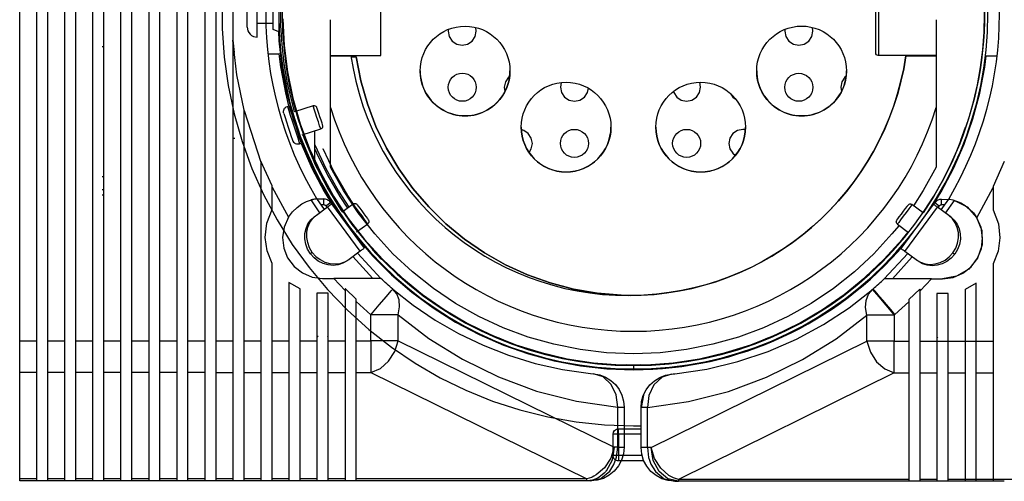
# Model space of a CAD drawing. Units: millimetres. Extents: x 0 to 875, y -252 to 192.
# Drawn here: x 35 to 44, y 110 to 115 of the extents above; entities that cross this region are included whole.
import ezdxf

# ---------------------------------------------------------------- set-up
doc = ezdxf.new("R2010")
doc.units = ezdxf.units.MM
doc.layers.add('PDF21_Geometry', color=7, linetype='Continuous')

msp = doc.modelspace()

# ---------------------------------------------------------------- linework, layer by layer
at = {"layer": 'PDF21_Geometry', "color": 7}
for points in [[(35.1116, 110.3971), (35.1116, 111.1255), (35.1116, 111.3467), (35.1116, 111.3482), (35.1116, 111.3819), (35.1116, 111.4296), (35.1116, 111.4879), (35.1116, 111.5554), (35.1116, 111.6293), (35.1116, 111.6928), (35.1116, 111.7014), (35.1116, 111.7357), (35.1116, 111.8043), (35.1116, 112.0789), (35.1116, 113.1771), (35.1116, 117.5696)], [(35.2641, 117.5696), (35.2641, 113.177), (35.2641, 111.6928), (35.2641, 111.6294), (35.2641, 111.5555), (35.2641, 111.488), (35.2641, 111.4295), (35.2641, 111.3819), (35.2641, 111.3483), (35.2641, 111.3467), (35.2641, 111.3438), (35.2641, 111.3324), (35.2641, 111.3094), (35.2641, 111.1255), (35.2641, 110.3971)], [(35.366, 110.3971), (35.366, 111.1255), (35.366, 111.3467), (35.366, 111.3482), (35.366, 111.3819), (35.366, 111.4296), (35.366, 111.4879), (35.366, 111.5554), (35.366, 111.6293), (35.366, 111.6928), (35.366, 111.7014), (35.366, 111.7357), (35.366, 111.8043), (35.366, 112.0789), (35.366, 113.1771), (35.366, 117.5696)], [(35.5185, 117.5696), (35.5185, 113.177), (35.5185, 111.6928), (35.5185, 111.6294), (35.5185, 111.5555), (35.5185, 111.488), (35.5185, 111.4295), (35.5185, 111.3819), (35.5185, 111.3483), (35.5185, 111.3467), (35.5185, 111.3438), (35.5185, 111.3324), (35.5185, 111.3094), (35.5185, 111.1255), (35.5185, 110.3971)], [(35.6203, 110.3971), (35.6203, 111.1255), (35.6203, 111.3467), (35.6203, 111.3482), (35.6203, 111.3819), (35.6203, 111.4296), (35.6203, 111.4879), (35.6203, 111.5554), (35.6203, 111.6293), (35.6203, 111.6928), (35.6203, 111.7014), (35.6203, 111.7357), (35.6203, 111.8043), (35.6203, 112.0789), (35.6203, 113.1771), (35.6203, 117.5696)], [(35.7728, 117.5696), (35.7728, 113.177), (35.7728, 111.6928), (35.7728, 111.6294), (35.7728, 111.5555), (35.7728, 111.488), (35.7728, 111.4295), (35.7728, 111.3819), (35.7728, 111.3483), (35.7728, 111.3467), (35.7728, 111.3438), (35.7728, 111.3324), (35.7728, 111.3094), (35.7728, 111.1255), (35.7728, 110.3971)], [(35.8747, 110.3971), (35.8747, 111.1255), (35.8747, 111.3467), (35.8747, 111.3482), (35.8747, 111.3819), (35.8747, 111.4296), (35.8747, 111.4879), (35.8747, 111.5554), (35.8747, 111.6293), (35.8747, 111.6928), (35.8747, 111.7014), (35.8747, 111.7357), (35.8747, 111.8043), (35.8747, 112.0789), (35.8747, 113.1771), (35.8747, 117.5696)], [(36.0272, 117.5696), (36.0272, 113.177), (36.0272, 111.6928), (36.0272, 111.6294), (36.0272, 111.5555), (36.0272, 111.488), (36.0272, 111.4295), (36.0272, 111.3819), (36.0272, 111.3483), (36.0272, 111.3467), (36.0272, 111.3438), (36.0272, 111.3324), (36.0272, 111.3094), (36.0272, 111.1255), (36.0272, 110.3971)], [(36.3833, 110.3971), (36.2817, 110.3971), (36.129, 110.3971), (36.129, 111.1255), (36.129, 111.3467), (36.129, 111.3482), (36.129, 111.3819), (36.129, 111.4296), (36.129, 111.4879), (36.129, 111.5554), (36.129, 111.6293), (36.129, 111.6928), (36.129, 111.7014), (36.129, 111.7357), (36.129, 111.8043), (36.129, 112.0789), (36.129, 113.1771), (36.129, 117.5696)], [(36.2817, 117.5696), (36.2817, 113.177), (36.2817, 111.6928), (36.2817, 111.6294), (36.2817, 111.5555), (36.2817, 111.488), (36.2817, 111.4295), (36.2817, 111.3819), (36.2817, 111.3483), (36.2817, 111.3467), (36.2817, 111.3438), (36.2817, 111.3324), (36.2817, 111.3094), (36.2817, 111.1255), (36.2817, 110.3971)], [(36.3833, 110.3971), (36.3833, 111.1255), (36.3833, 111.3467), (36.3833, 111.3482), (36.3833, 111.3819), (36.3833, 111.4296), (36.3833, 111.4879), (36.3833, 111.5554), (36.3833, 111.6293), (36.3833, 111.6928), (36.3833, 111.7014), (36.3833, 111.7357), (36.3833, 111.8043), (36.3833, 112.0789), (36.3833, 113.1771), (36.3833, 117.5696)], [(36.536, 117.5696), (36.536, 113.177), (36.536, 111.6928), (36.536, 111.6294), (36.536, 111.5555), (36.536, 111.488), (36.536, 111.4295), (36.536, 111.3819), (36.536, 111.3483), (36.536, 111.3467), (36.536, 111.3438), (36.536, 111.3324), (36.536, 111.3094), (36.536, 111.1255), (36.536, 110.3971)], [(36.8922, 110.3971), (36.7903, 110.3971), (36.6377, 110.3971), (36.6377, 111.1255), (36.6377, 111.3467), (36.6377, 111.3482), (36.6377, 111.3819), (36.6377, 111.4296), (36.6377, 111.4879), (36.6377, 111.5554), (36.6377, 111.6293), (36.6377, 111.6928), (36.6377, 111.7014), (36.6377, 111.7357), (36.6377, 111.8043), (36.6377, 112.0789), (36.6377, 113.1771), (36.6377, 117.5696)], [(36.7903, 117.5696), (36.7903, 113.177), (36.7903, 111.6928), (36.7903, 111.6294), (36.7903, 111.5555), (36.7903, 111.488), (36.7903, 111.4295), (36.7903, 111.3819), (36.7903, 111.3483), (36.7903, 111.3467), (36.7903, 111.3438), (36.7903, 111.3324), (36.7903, 111.3094), (36.7903, 111.1255), (36.7903, 110.3971)], [(36.8921, 110.3971), (36.8921, 111.1255), (36.8921, 111.3467), (36.8921, 111.3482), (36.8921, 111.3819), (36.8921, 111.4296), (36.8921, 111.4879), (36.8921, 111.5554), (36.8921, 111.6293), (36.8921, 111.6928), (36.8921, 111.7014), (36.8921, 111.7357), (36.8921, 111.8043), (36.8921, 112.0789), (36.8921, 113.1771), (36.8921, 117.5696)], [(37.9296, 114.2502), (38.3881, 114.2502), (38.3881, 114.2668), (38.3881, 114.3014), (38.3881, 114.3525), (38.3881, 114.4172), (38.3881, 114.4924), (38.3881, 114.5741), (38.3881, 114.6582), (38.3881, 114.7403), (38.3881, 114.8164), (38.3881, 114.8822), (38.3881, 114.9347), (38.3881, 114.971), (38.3881, 114.9893)], [(42.8749, 114.2757), (42.8749, 114.2936), (42.8749, 114.3311), (42.8749, 114.3858), (42.8749, 114.4543), (42.8749, 114.5327), (42.8749, 114.6165), (42.8749, 114.7002), (42.8749, 114.7794), (42.8749, 114.8491), (42.8749, 114.9051), (42.8749, 114.944), (42.8749, 114.9639)], [(42.9003, 114.9894), (42.9003, 114.9711), (42.9003, 114.9348), (42.9003, 114.8823), (42.9003, 114.8163), (42.9003, 114.7404), (42.9003, 114.6583), (42.9003, 114.5741), (42.9003, 114.4923), (42.9003, 114.4173), (42.9003, 114.3524), (42.9003, 114.3015), (42.9003, 114.2667), (42.9003, 114.2502)], [(37.0453, 114.871), (37.0453, 114.3899)], [(36.9475, 114.7572), (36.9475, 114.4966), (36.9655, 114.2369), (37.0018, 113.979), (37.0561, 113.7242), (37.1277, 113.4738), (37.2169, 113.2291), (37.3227, 112.991), (37.4451, 112.7612), (37.5832, 112.5403), (37.7361, 112.3297), (37.9036, 112.1301), (38.0844, 111.9427), (38.278, 111.7684), (38.4833, 111.6081), (38.6993, 111.4624), (38.9247, 111.3323), (39.1589, 111.2181), (39.4004, 111.1205), (39.648, 111.0399), (39.9007, 110.977), (40.1572, 110.9317), (40.4162, 110.9047), (40.6765, 110.8955)], [(37.1736, 114.5099), (37.1736, 114.5083), (37.1736, 114.5134), (37.1736, 114.5249), (37.1736, 114.5417), (37.1736, 114.5619), (37.1736, 114.5831), (37.1736, 114.6227), (37.1736, 114.654), (37.1817, 114.6653), (37.207, 114.6752), (37.2353, 114.6801), (37.2649, 114.6816)], [(37.2649, 114.4187), (37.2649, 114.4171), (37.2649, 114.4344), (37.2649, 114.4726), (37.2649, 114.5273), (37.2649, 114.5924), (37.2649, 114.6607), (37.2649, 114.6816)], [(37.4614, 114.4675), (37.4106, 114.4874), (37.4106, 114.4978), (37.4106, 114.5247), (37.4106, 114.5645), (37.4106, 114.6117), (37.4106, 114.6602)], [(37.4975, 114.5826), (37.5099, 114.3417), (37.5407, 114.1022), (37.5894, 113.8657), (37.6561, 113.6337), (37.7403, 113.4074), (37.8413, 113.1882), (37.9586, 112.9772), (38.0917, 112.7756), (38.2394, 112.5849), (38.4014, 112.4058), (38.5764, 112.2397), (38.7636, 112.0872), (38.9618, 111.9494), (39.1699, 111.8269), (39.3867, 111.7208), (39.611, 111.6312), (39.8414, 111.5592), (40.0765, 111.5044), (40.3151, 111.4679), (40.556, 111.4497), (40.7972, 111.4497), (41.0381, 111.4679), (41.2765, 111.5044), (41.5117, 111.5592), (41.7421, 111.6312), (41.9662, 111.7208), (42.1831, 111.8269), (42.3912, 111.9494), (42.5894, 112.0872), (42.7765, 112.2397), (42.9517, 112.4058), (43.1136, 112.5849), (43.1685, 112.6522)], [(37.9295, 113.239), (37.9295, 114.576)], [(43.4236, 114.576), (43.4236, 113.2391)], [(37.1736, 114.5099), (37.18, 114.4759), (37.1885, 114.4591), (37.2003, 114.4442), (37.2149, 114.432), (37.2313, 114.4232), (37.2649, 114.4164)], [(37.2649, 114.5438), (37.4106, 114.5438)], [(37.4615, 114.5184), (37.4633, 114.5184)], [(37.4939, 114.5184), (37.4989, 114.5184)], [(38.9988, 114.4888), (38.9977, 114.4727), (39.0076, 114.4241), (39.0349, 114.3828), (39.0763, 114.3553), (39.1249, 114.3456)], [(39.125, 114.3456), (39.1736, 114.3552), (39.2149, 114.3828), (39.2425, 114.4241), (39.2521, 114.4727), (39.2477, 114.5063)], [(42.0511, 114.4888), (42.05, 114.4727), (42.0598, 114.4241), (42.0872, 114.3828), (42.1286, 114.3553), (42.1772, 114.3456)], [(42.1772, 114.3456), (42.2259, 114.3552), (42.267, 114.3828), (42.2948, 114.4241), (42.3044, 114.4727), (42.2998, 114.5063)], [(37.1464, 113.757), (37.0804, 114.0756), (37.0447, 114.3899)], [(37.0447, 114.3898), (37.0447, 112.9884), (37.0447, 111.6922), (37.0447, 111.6907), (37.0447, 111.6904), (37.0447, 111.6421), (37.0447, 111.5478), (37.0447, 111.4644), (37.0447, 111.3966), (37.0447, 111.35), (37.0447, 111.3475), (37.0447, 111.3433), (37.0447, 111.3286), (37.0447, 110.3971)], [(37.0453, 114.3899), (37.0573, 114.2783)], [(35.8601, 114.3319), (35.8747, 114.3319)], [(37.3627, 114.2658), (37.4687, 114.2658)], [(37.4611, 114.2658), (37.4763, 114.1502), (37.5212, 113.9132), (37.5506, 113.7947)], [(37.4732, 114.2234), (37.4737, 114.2234)], [(37.4994, 114.2658), (37.5046, 114.2658)], [(38.1152, 114.2476), (38.1152, 114.2485)], [(38.1152, 114.2485), (38.1167, 114.2382)], [(38.1617, 114.2383), (38.1617, 114.2382), (38.2039, 114.0233), (38.2644, 113.8132), (38.3426, 113.6087), (38.4381, 113.4118), (38.5502, 113.2238), (38.6781, 113.0462), (38.8209, 112.8802), (38.9771, 112.7272), (39.1463, 112.5882), (39.3266, 112.4641), (39.5169, 112.3559), (39.7158, 112.2648), (39.9219, 112.1908), (40.1335, 112.1351), (40.3489, 112.0975), (40.5671, 112.0787), (40.6539, 112.0763)], [(43.4236, 114.2502), (42.9003, 114.2502), (42.8958, 114.2506), (42.8878, 114.2534), (42.8813, 114.2588), (42.8767, 114.266), (42.8749, 114.2745), (42.8749, 114.2757)], [(43.3958, 112.8974), (43.4675, 113.0155), (43.5801, 113.2286), (43.6764, 113.4494), (43.7561, 113.677), (43.8183, 113.9098), (43.8632, 114.1466), (43.8769, 114.2488)], [(43.8334, 114.2488), (43.8386, 114.2488)], [(43.8693, 114.2488), (43.9754, 114.2488)], [(39.5546, 114.0636), (39.5437, 114.054), (39.5161, 114.0128), (39.5065, 113.9642), (39.5123, 113.9258)], [(42.6068, 114.0636), (42.5959, 114.054), (42.5684, 114.0128), (42.5587, 113.9642), (42.5647, 113.9258)], [(40.0227, 114.0071), (40.0152, 113.9642), (40.0249, 113.9154), (40.0524, 113.8742), (40.0938, 113.8465), (40.1424, 113.8368)], [(40.1424, 113.8368), (40.191, 113.8465), (40.2322, 113.874), (40.26, 113.9153), (40.2692, 113.9552)], [(41.1598, 113.8368), (41.2084, 113.8465), (41.2497, 113.874), (41.2773, 113.9153), (41.2869, 113.964), (41.2786, 114.0093)], [(41.0388, 113.925), (41.0423, 113.9154), (41.0699, 113.8741), (41.1112, 113.8465), (41.1599, 113.8369)], [(41.5533, 113.9102), (41.5786, 113.8741), (41.6084, 113.852)], [(37.1464, 110.3971), (37.1464, 111.2226), (37.1464, 111.3282), (37.1464, 111.3307), (37.1464, 111.3397), (37.1464, 111.3462), (37.1464, 111.3798), (37.1464, 111.4339), (37.1464, 111.5015), (37.1464, 111.5804), (37.1464, 111.6932), (37.1464, 111.698), (37.1464, 111.7368), (37.1464, 111.8922), (37.1464, 112.5139), (37.1464, 113.7569)], [(37.5062, 113.7267), (37.504, 113.7364), (37.5037, 113.7464), (37.5056, 113.7561), (37.5091, 113.7654), (37.5144, 113.7739), (37.5213, 113.7811), (37.5294, 113.7868), (37.5387, 113.7908), (37.542, 113.7807), (37.5509, 113.7533), (37.5647, 113.7117), (37.5816, 113.6604), (37.5999, 113.6047), (37.6174, 113.5511), (37.6326, 113.5048), (37.6437, 113.4715), (37.6491, 113.4544), (37.6498, 113.4525)], [(37.5387, 113.7908), (37.5532, 113.7955), (37.5566, 113.7854), (37.5655, 113.758), (37.5791, 113.7164), (37.5961, 113.6651), (37.6144, 113.6094), (37.632, 113.5558), (37.6472, 113.5097), (37.6582, 113.4762), (37.6637, 113.4592), (37.6643, 113.4572)], [(37.8577, 113.6186), (37.8587, 113.6137), (37.8588, 113.6087), (37.8581, 113.6038), (37.8563, 113.5991), (37.8535, 113.5949), (37.8502, 113.5913), (37.846, 113.5884), (37.8414, 113.5865), (37.8391, 113.5937), (37.8317, 113.6159), (37.8208, 113.6497), (37.8076, 113.6897), (37.7942, 113.7301), (37.783, 113.7645), (37.7752, 113.7879), (37.7723, 113.7968)], [(37.7724, 113.7967), (37.7772, 113.7978), (37.7822, 113.7978), (37.7871, 113.7971), (37.7917, 113.7952), (37.796, 113.7926), (37.7995, 113.7891), (37.8024, 113.7851), (37.8045, 113.7805), (37.8067, 113.7738), (37.8127, 113.7558), (37.8213, 113.7291), (37.8316, 113.6981), (37.8417, 113.6673), (37.8502, 113.6413), (37.8559, 113.6242), (37.8577, 113.6185)], [(37.1464, 113.7523), (37.299, 113.2861)], [(37.5062, 113.7267), (37.5095, 113.7167), (37.5184, 113.6897), (37.5315, 113.65), (37.5466, 113.6036), (37.5617, 113.5575), (37.5745, 113.5189), (37.5828, 113.4933), (37.5856, 113.485)], [(37.576, 113.7322), (37.5741, 113.7315)], [(37.711, 113.4805), (37.7108, 113.4808), (37.6679, 113.5989)], [(37.6742, 113.5314), (37.8414, 113.5864)], [(39.7304, 113.3728), (39.7511, 113.4067), (39.7609, 113.4553), (39.7511, 113.5041), (39.7236, 113.5453), (39.6824, 113.5728), (39.6599, 113.5798)], [(41.6933, 113.58), (41.6686, 113.5825), (41.6198, 113.5728), (41.5786, 113.5453), (41.5511, 113.504), (41.5414, 113.4553), (41.5511, 113.4066), (41.5786, 113.3654), (41.6029, 113.3464)], [(43.6853, 113.5988), (43.6423, 113.4808), (43.6422, 113.4805)], [(37.0621, 113.4986), (37.0447, 113.4986)], [(37.6433, 113.5214), (37.6451, 113.5221)], [(37.6786, 113.5329), (37.6973, 113.4843), (37.6974, 113.484)], [(37.6789, 113.5331), (37.694, 113.4931), (37.7889, 113.271)], [(37.7889, 113.2711), (37.7889, 113.5691)], [(37.5856, 113.485), (37.5896, 113.4757), (37.5953, 113.4676), (37.6027, 113.4608), (37.611, 113.4554), (37.6204, 113.4519), (37.63, 113.4501), (37.6402, 113.4504), (37.6499, 113.4525)], [(37.6498, 113.4525), (37.6644, 113.4572)], [(37.6618, 113.4564), (37.6632, 113.453), (37.7596, 113.2321), (37.8721, 113.0191), (37.9438, 112.901)], [(37.7889, 113.4422), (37.8878, 113.2278), (38.0028, 113.0215), (38.0968, 112.876)], [(37.7892, 113.4026), (37.8038, 113.3683), (37.902, 113.1667), (38.0145, 112.9728), (38.0857, 112.8678)], [(37.8594, 113.4076), (37.8594, 113.408), (37.9632, 113.191), (38.0836, 112.9828), (38.1348, 112.9041)], [(37.299, 113.2954), (37.299, 112.1677), (37.299, 111.6919), (37.299, 111.6193), (37.299, 111.5438), (37.299, 111.4763), (37.299, 111.4182), (37.299, 111.3459), (37.299, 111.3343), (37.299, 111.1454), (37.299, 110.397)], [(37.4008, 113.0696), (37.299, 113.2954)], [(38.0397, 112.8339), (38.0252, 112.8554), (37.8992, 113.0589), (37.7889, 113.2711)], [(43.0866, 112.7126), (43.0221, 112.6344), (42.8581, 112.456), (42.6806, 112.2911), (42.4905, 112.1406), (42.2891, 112.0054), (42.0778, 111.8867), (41.8578, 111.7849), (41.6305, 111.7008), (41.3973, 111.6347), (41.1594, 111.5872), (40.9188, 111.5588), (40.6766, 111.549), (40.4342, 111.5588), (40.1937, 111.5872), (39.9557, 111.6347), (39.7227, 111.7008), (39.4953, 111.7849), (39.2752, 111.8867), (39.0639, 112.0054), (38.8627, 112.1406), (38.6726, 112.2911), (38.4949, 112.456), (38.3309, 112.6344), (38.1813, 112.8251), (38.0473, 113.0271), (37.9295, 113.239)], [(43.4236, 113.239), (43.3058, 113.0272), (43.2179, 112.8908)], [(44.0406, 113.2918), (43.9388, 113.0659)], [(35.8601, 113.1552), (35.8747, 113.1552)], [(37.4008, 112.8577), (37.4008, 113.0695)], [(37.4008, 113.0581), (37.549, 112.7854)], [(43.7906, 112.7819), (43.9388, 113.0545)], [(43.9388, 113.066), (43.9388, 112.8542)], [(35.8601, 113.0381), (35.8747, 113.0381)], [(35.8747, 112.9873), (35.8601, 112.9873)], [(37.549, 112.7854), (37.5856, 112.8351), (37.6266, 112.8751), (37.6705, 112.9063), (37.7127, 112.9283), (37.7784, 112.9499), (37.7972, 112.9537), (37.8034, 112.9547), (37.8718, 112.8565)], [(37.9286, 112.9581), (37.9286, 112.9581)], [(37.7647, 112.4678), (37.74, 112.5102), (37.7232, 112.5562), (37.7149, 112.6035), (37.7156, 112.6509), (37.7254, 112.6964), (37.7435, 112.7382), (37.7695, 112.775), (37.8024, 112.8052), (37.9043, 112.8803)], [(37.8054, 112.9517), (37.8678, 112.9517)], [(37.8409, 112.9009), (37.8679, 112.9009)], [(37.9292, 112.9207), (37.9236, 112.9275), (37.9171, 112.9337), (37.9098, 112.939), (37.9022, 112.9434), (37.894, 112.9471), (37.8854, 112.9496), (37.8767, 112.9512), (37.8678, 112.9518)], [(37.8678, 112.9517), (37.8678, 112.9009)], [(37.8678, 112.9009), (37.8709, 112.9007), (37.8737, 112.9), (37.8764, 112.8992), (37.8792, 112.8981), (37.8818, 112.8967), (37.8842, 112.8949), (37.8863, 112.8928), (37.8882, 112.8904), (37.8988, 112.8763)], [(37.8882, 112.8904), (37.9292, 112.9207), (37.9397, 112.9064)], [(38.2001, 112.479), (37.9043, 112.8803), (37.9119, 112.8858), (37.9187, 112.891), (37.9248, 112.8956), (37.93, 112.8993), (37.9343, 112.9024), (37.9372, 112.9046), (37.9391, 112.906), (37.9397, 112.9064)], [(37.9397, 112.9064), (38.2355, 112.5051)], [(38.1365, 112.9052), (38.0357, 112.8309)], [(38.1365, 112.9052), (38.1407, 112.9079), (38.1454, 112.9094), (38.1504, 112.9101), (38.1554, 112.9098), (38.1603, 112.9088), (38.1647, 112.9065), (38.1686, 112.9034), (38.1721, 112.8998), (38.1732, 112.8983), (38.1811, 112.8877), (38.1951, 112.8686), (38.2135, 112.8437), (38.2332, 112.8169), (38.2512, 112.7925), (38.265, 112.7737), (38.2723, 112.7638), (38.2732, 112.7627)], [(38.2733, 112.7627), (38.2758, 112.7585), (38.2773, 112.7536), (38.2781, 112.7488), (38.2778, 112.7439), (38.2766, 112.7389), (38.2745, 112.7345), (38.2715, 112.7304), (38.2678, 112.7271), (38.2667, 112.7286), (38.2573, 112.7414), (38.2394, 112.7656), (38.2159, 112.7975), (38.1903, 112.8322), (38.1666, 112.8646), (38.1481, 112.8896), (38.138, 112.9032), (38.1365, 112.9052)], [(43.0886, 112.7893), (43.1068, 112.8139), (43.1265, 112.8407), (43.1447, 112.8656), (43.1589, 112.8845), (43.1665, 112.8949), (43.1675, 112.8963)], [(43.1674, 112.8963), (43.1709, 112.8999), (43.1749, 112.903), (43.1792, 112.9052), (43.1842, 112.9065), (43.1892, 112.9067), (43.1941, 112.9059), (43.1988, 112.9042), (43.2031, 112.9017), (43.2017, 112.8998), (43.1919, 112.8865), (43.1735, 112.8617), (43.1499, 112.8295), (43.1242, 112.7948), (43.1006, 112.7627)], [(43.104, 112.5016), (43.3999, 112.9029)], [(43.1395, 112.4754), (43.4354, 112.8767)], [(43.4354, 112.8766), (43.4278, 112.8823), (43.4208, 112.8875), (43.4147, 112.8919), (43.4094, 112.8958), (43.4054, 112.8989), (43.4022, 112.9011), (43.4006, 112.9025), (43.3999, 112.9029), (43.4104, 112.9171)], [(43.4718, 112.8973), (43.4718, 112.9481), (43.4628, 112.9475), (43.4542, 112.9462), (43.4456, 112.9434), (43.4374, 112.9399), (43.4296, 112.9355), (43.4225, 112.9302), (43.4161, 112.9239), (43.4103, 112.917)], [(43.4513, 112.8869), (43.4103, 112.9171)], [(43.5545, 112.7889), (43.5372, 112.8017), (43.4354, 112.8767)], [(43.4408, 112.8727), (43.4513, 112.887)], [(43.4718, 112.8973), (43.4689, 112.8971), (43.466, 112.8966), (43.4631, 112.8956), (43.4603, 112.8946), (43.4578, 112.8931), (43.4553, 112.8913), (43.4532, 112.8892), (43.4513, 112.887)], [(43.4678, 112.8528), (43.5362, 112.9512)], [(43.4987, 112.8973), (43.4718, 112.8973)], [(43.5882, 112.9392), (43.7023, 112.88), (43.7887, 112.7848), (43.8366, 112.6657), (43.8401, 112.5372), (43.7988, 112.4155), (43.7176, 112.3158), (43.607, 112.2507), (43.4805, 112.2279)], [(43.5085, 112.8228), (43.5883, 112.9392)], [(43.5362, 112.9512), (43.5465, 112.9494), (43.5726, 112.9437), (43.6073, 112.9327), (43.6462, 112.9156), (43.6857, 112.892), (43.7253, 112.8606), (43.7597, 112.8248), (43.7907, 112.7819)], [(37.4008, 112.3664), (37.3548, 112.4827), (37.3383, 112.6024), (37.3522, 112.731), (37.4008, 112.8577)], [(37.5489, 112.7854), (37.5099, 112.6976), (37.4953, 112.6025), (37.5062, 112.5069), (37.5417, 112.4175), (37.5994, 112.3407), (37.6751, 112.2815), (37.7638, 112.2443), (37.8591, 112.2315)], [(37.7647, 112.4678), (37.7475, 112.455), (37.7226, 112.4975), (37.7058, 112.5433), (37.6975, 112.5908), (37.6982, 112.6382), (37.7081, 112.6838), (37.7261, 112.7256), (37.7522, 112.7624), (37.7851, 112.7925)], [(37.7851, 112.7925), (37.8023, 112.8053)], [(38.0111, 112.8128), (38.0096, 112.8117)], [(43.0718, 112.7235), (43.0682, 112.727), (43.0651, 112.7308), (43.0629, 112.7353), (43.0616, 112.7403), (43.0613, 112.7453), (43.0622, 112.7502), (43.064, 112.7549), (43.0663, 112.7592), (43.0672, 112.7604), (43.0747, 112.7704), (43.0886, 112.7893)], [(43.33, 112.8082), (43.3283, 112.8093)], [(43.4805, 112.228), (43.5758, 112.2407), (43.6644, 112.278), (43.7402, 112.3371), (43.7978, 112.4139), (43.8334, 112.5032), (43.8441, 112.5989), (43.8297, 112.6938), (43.7906, 112.7819)], [(43.5748, 112.4642), (43.5996, 112.5067), (43.6164, 112.5524), (43.6248, 112.5999), (43.6239, 112.6474), (43.6142, 112.6928), (43.5962, 112.7348), (43.57, 112.7714), (43.5371, 112.8017)], [(43.5545, 112.7889), (43.5873, 112.7587), (43.6134, 112.7221), (43.6315, 112.6801), (43.6413, 112.6346), (43.642, 112.5872), (43.6337, 112.5398), (43.6169, 112.4939), (43.5922, 112.4515)], [(43.9388, 112.8542), (43.9875, 112.7275), (44.0013, 112.5987), (43.9849, 112.479), (43.9388, 112.3628)], [(38.167, 112.6528), (38.2678, 112.7271)], [(43.0718, 112.7235), (43.1726, 112.6492)], [(43.1006, 112.7628), (43.0827, 112.7383), (43.073, 112.7251), (43.0719, 112.7236)], [(38.1409, 112.6335), (38.1424, 112.6346)], [(43.1972, 112.6312), (43.1988, 112.63)], [(38.0809, 112.3911), (38.0423, 112.3686), (37.9996, 112.3547), (37.9543, 112.3496), (37.9079, 112.3539), (37.8623, 112.3672), (37.8194, 112.3892), (37.7807, 112.4189), (37.7475, 112.455)], [(37.7648, 112.4678), (37.798, 112.4316), (37.8367, 112.402), (37.8798, 112.38), (37.9252, 112.3667), (37.9714, 112.3625), (38.0169, 112.3674), (38.0596, 112.3814), (38.0983, 112.4039)], [(38.2001, 112.479), (38.0982, 112.4039)], [(38.1333, 112.4299), (38.3133, 112.2315)], [(38.1743, 112.46), (38.3873, 112.2315)], [(38.2355, 112.5051), (38.2348, 112.5047), (38.2332, 112.5032), (38.2301, 112.5011), (38.2259, 112.4981), (38.2207, 112.4943), (38.2147, 112.4897), (38.2077, 112.4846), (38.2001, 112.479)], [(38.3075, 112.4948), (38.3502, 112.4483), (38.3941, 112.4031)], [(38.4075, 112.3996), (38.3635, 112.4448), (38.3211, 112.4913)], [(43.032, 112.4912), (42.9895, 112.4447), (42.9455, 112.3995)], [(43.3803, 112.228), (43.2375, 112.228), (43.1043, 112.228), (43.0464, 112.228), (42.9979, 112.228), (42.9645, 112.228), (42.9522, 112.228), (43.1653, 112.4566)], [(43.0262, 112.228), (43.2064, 112.4263)], [(43.2413, 112.4004), (43.1395, 112.4754), (43.1319, 112.481), (43.1249, 112.4863), (43.1188, 112.4907), (43.1137, 112.4946), (43.1095, 112.4977), (43.1065, 112.4997), (43.1047, 112.5011), (43.104, 112.5017)], [(43.2413, 112.4004), (43.2799, 112.3779), (43.3227, 112.3639), (43.3681, 112.3589), (43.4144, 112.3632), (43.4598, 112.3764), (43.5029, 112.3983), (43.5416, 112.4279), (43.5748, 112.4642)], [(43.5748, 112.4643), (43.5921, 112.4515), (43.5589, 112.4153), (43.52, 112.3857), (43.4771, 112.3637), (43.4317, 112.3504), (43.3853, 112.3461), (43.34, 112.3511), (43.2973, 112.3651), (43.2586, 112.3875)], [(37.4008, 110.3971), (37.4008, 110.4065), (37.4008, 110.4398), (37.4008, 110.5564), (37.4008, 110.9897), (37.4008, 111.3396), (37.4008, 111.3458), (37.4008, 111.3965), (37.4008, 111.4858), (37.4008, 111.5992), (37.4008, 111.6912), (37.4008, 111.6947), (37.4008, 111.9186), (37.4008, 112.3664)], [(38.0982, 112.4039), (38.081, 112.3912)], [(43.2587, 112.3875), (43.2413, 112.4005)], [(43.9388, 112.3628), (43.9388, 111.6877)], [(37.6551, 112.1366), (37.5533, 112.1938)], [(37.5534, 112.1937), (37.5534, 111.7676), (37.5534, 111.6906), (37.5534, 111.6886), (37.5534, 111.6594), (37.5534, 111.5443), (37.5534, 111.4455), (37.5534, 111.3716), (37.5534, 111.3472), (37.5534, 111.3468), (37.5534, 111.3463), (37.5534, 111.3443), (37.5534, 111.3355), (37.5534, 111.3176), (37.5534, 111.2462), (37.5534, 110.9609), (37.5534, 110.3972)], [(37.8591, 112.2316), (37.9593, 112.2316)], [(38.495, 112.1357), (38.4814, 112.1474), (38.4678, 112.1592), (38.4542, 112.171), (38.4407, 112.183), (38.4271, 112.195), (38.4139, 112.2071), (38.4004, 112.2192), (38.3874, 112.2316), (38.375, 112.2316), (38.3417, 112.2316), (38.2935, 112.2316), (38.2354, 112.2316), (38.1022, 112.2316), (37.9593, 112.2316)], [(37.9593, 112.2316), (38.0621, 112.1223)], [(43.049, 111.9053), (43.0103, 111.9506), (42.973, 111.9941), (42.9387, 112.0342), (42.9087, 112.0692), (42.884, 112.0981), (42.8655, 112.1196), (42.8544, 112.1328), (42.8505, 112.1373), (42.8636, 112.1482), (42.8762, 112.1595), (42.8891, 112.1707), (42.9019, 112.182), (42.9146, 112.1935), (42.9272, 112.2049), (42.9397, 112.2164), (42.9523, 112.228)], [(43.2775, 112.1187), (43.3803, 112.228)], [(43.3802, 112.228), (43.4805, 112.228)], [(43.7862, 112.1901), (43.6844, 112.1329)], [(43.7862, 111.6877), (43.7862, 112.1902)], [(37.6551, 110.3971), (37.6551, 110.9514), (37.6551, 111.3251), (37.6551, 111.3372), (37.6551, 111.3373), (37.6551, 111.3378), (37.6551, 111.3396), (37.6551, 111.346), (37.6551, 111.3929), (37.6551, 111.4746), (37.6551, 111.5779), (37.6551, 111.6914), (37.6551, 111.7175), (37.6551, 112.1367)], [(37.9094, 112.0978), (37.8076, 112.0979)], [(37.8077, 112.0978), (37.8077, 111.8906), (37.8077, 111.6819), (37.8077, 111.6248), (37.8077, 111.5159), (37.8077, 111.4253), (37.8077, 111.3603), (37.8077, 111.3458), (37.8077, 111.3435), (37.8077, 111.3263), (37.8077, 111.2916), (37.8077, 111.2223), (37.8077, 110.9447), (37.8077, 110.3972)], [(37.9094, 110.3971), (37.9094, 110.5389), (37.9094, 110.6604), (37.9094, 110.7617), (37.9094, 110.8251), (37.9094, 110.8768), (37.9094, 110.9167), (37.9094, 110.9448), (37.9094, 110.9771), (37.9094, 111.0092), (37.9094, 111.0414), (37.9094, 111.0735), (37.9094, 111.1055), (37.9094, 111.1378), (37.9094, 111.17), (37.9094, 111.269), (37.9094, 111.2819), (37.9094, 111.295), (37.9094, 111.3079), (37.9094, 111.3208), (37.9094, 111.3353), (37.9094, 111.3489), (37.9094, 111.3543), (37.9094, 111.36), (37.9094, 111.4248), (37.9094, 111.5153), (37.9094, 111.624), (37.9094, 111.6621), (37.9094, 111.6851), (37.9094, 111.6965), (37.9094, 111.6967), (37.9094, 111.6968), (37.9094, 111.6969), (37.9094, 111.6972), (37.9094, 111.6978), (37.9094, 111.6987), (37.9094, 111.7005), (37.9094, 111.7039), (37.9094, 111.7094), (37.9094, 111.7354), (37.9094, 111.7871), (37.9094, 111.8907), (37.9094, 112.0978)], [(38.0661, 112.138), (38.0642, 112.137), (38.0621, 112.136)], [(38.0621, 112.1361), (38.0621, 111.7172), (38.0621, 111.697), (38.0621, 111.6916), (38.0621, 111.6902), (38.0621, 111.6896), (38.0621, 111.5749), (38.0621, 111.4722), (38.0621, 111.3911), (38.0621, 111.3459), (38.0621, 111.3371), (38.0621, 111.302), (38.0621, 111.2571), (38.0621, 111.2318), (38.0621, 110.9513), (38.0621, 110.892), (38.0621, 110.7788), (38.0621, 110.3971)], [(38.1638, 112.0432), (38.0661, 112.138)], [(38.5447, 111.9032), (38.4891, 111.9032), (38.4362, 111.9032), (38.3687, 111.9032), (38.2972, 111.9032), (38.3729, 111.9922), (38.4371, 112.0677), (38.4798, 112.1181), (38.4951, 112.1357)], [(38.5448, 111.9032), (38.5567, 111.9733), (38.5523, 112.0363), (38.5306, 112.0931), (38.4951, 112.1357), (38.6792, 111.99), (38.8798, 111.8538), (39.0909, 111.7322), (39.3131, 111.6257), (39.5458, 111.535), (39.7867, 111.4617), (40.0348, 111.4068), (40.2878, 111.3711)], [(41.0236, 111.3649), (41.0376, 111.3661), (41.0516, 111.3676), (41.3417, 111.4101), (41.6251, 111.4781), (41.8994, 111.5701), (42.1566, 111.6821), (42.4017, 111.8147), (42.6324, 111.9662), (42.8445, 112.1321)], [(43.0424, 111.8997), (43.0063, 111.8997), (42.971, 111.8997), (42.9363, 111.8997), (42.9033, 111.8997), (42.8722, 111.8997), (42.8436, 111.8997), (42.8177, 111.8997), (42.7949, 111.8997), (42.7827, 111.9685), (42.7874, 112.0328), (42.8089, 112.0896), (42.8446, 112.1321)], [(42.8505, 112.1373), (42.8446, 112.1321)], [(42.8446, 112.1321), (42.8597, 112.1145), (42.9025, 112.0641), (42.9666, 111.9886), (43.0425, 111.8997)], [(43.2735, 112.1344), (43.1757, 112.0397)], [(43.2775, 112.1326), (43.2754, 112.1335), (43.2735, 112.1344)], [(43.2775, 111.6877), (43.2775, 112.1327)], [(43.5319, 112.0943), (43.4301, 112.0942)], [(43.4301, 112.0943), (43.4301, 111.6877)], [(43.5319, 111.6877), (43.5319, 112.0943)], [(43.6844, 112.133), (43.6844, 111.6877)], [(38.1638, 110.3971), (38.1638, 110.9357), (38.1638, 111.1661), (38.1638, 111.2673), (38.1638, 111.2807), (38.1638, 111.2939), (38.1638, 111.3072), (38.1638, 111.3205), (38.1638, 111.3337), (38.1638, 111.3511), (38.1638, 111.3585), (38.1638, 111.3668), (38.1638, 111.3758), (38.1638, 111.448), (38.1638, 111.5423), (38.1638, 111.6521), (38.1638, 111.6803), (38.1638, 111.6932), (38.1638, 111.6933), (38.1638, 111.6935), (38.1638, 111.6937), (38.1638, 111.6943), (38.1638, 111.6951), (38.1638, 111.6968), (38.1638, 111.6996), (38.1638, 111.7122), (38.1638, 111.7376), (38.1638, 111.8394), (38.1638, 112.0432)], [(38.1638, 112.0227), (38.2972, 111.9032)], [(43.0425, 111.8998), (43.049, 111.9053), (43.1757, 112.0191)], [(43.1757, 112.0397), (43.1757, 111.6876)], [(38.5447, 111.6668), (38.4939, 111.6668), (38.4362, 111.6668), (38.3679, 111.6668), (38.2972, 111.6668), (38.2972, 111.9032)], [(38.5448, 111.6668), (38.5448, 111.9032), (38.8232, 111.6888), (39.1267, 111.4999), (39.4529, 111.3397), (39.7996, 111.2116), (40.1621, 111.1191), (40.5356, 111.0645)], [(40.8041, 110.6989), (40.8041, 111.0609), (41.1768, 111.1154), (41.5381, 111.2076), (41.8852, 111.3357), (42.2118, 111.4958), (42.5159, 111.685), (42.7949, 111.8997)], [(43.0424, 111.6633), (42.971, 111.6633), (42.9033, 111.6633), (42.8436, 111.6633), (42.7949, 111.6633), (42.7949, 111.8997)], [(43.0424, 111.8997), (43.0424, 111.6633)], [(42.3453, 111.8788), (42.3453, 111.8789)], [(37.8074, 111.7139), (37.8174, 111.7065)], [(37.9027, 111.701), (37.9103, 111.705)], [(39.4754, 111.6831), (39.4172, 111.707), (39.3597, 111.733)], [(41.9934, 111.733), (41.9361, 111.707), (41.8777, 111.6831)], [(35.1116, 111.6668), (35.2641, 111.6668)], [(35.366, 111.6668), (35.5185, 111.6668)], [(35.6203, 111.6668), (35.7728, 111.6668)], [(35.8747, 111.6668), (36.0272, 111.6668)], [(36.129, 111.6668), (36.2817, 111.6668)], [(36.3833, 111.6668), (36.536, 111.6668)], [(36.6377, 111.6668), (36.7903, 111.6668)], [(36.8921, 111.6668), (37.0447, 111.6668)], [(37.1464, 111.6668), (37.299, 111.6668)], [(37.4008, 111.6668), (37.5534, 111.6668)], [(37.6551, 111.6668), (37.8076, 111.6668)], [(37.9094, 111.6668), (38.0621, 111.6668)], [(38.1638, 111.6668), (38.2972, 111.6668)], [(38.2971, 111.3792), (38.3821, 111.4153), (38.4571, 111.4808), (38.5136, 111.5681), (38.5448, 111.6668), (40.5023, 110.7024)], [(38.2972, 111.6668), (38.2972, 111.6202), (38.2972, 111.5745), (38.2972, 111.5309), (38.2972, 111.4909), (38.2972, 111.4546), (38.2972, 111.4237), (38.2972, 111.3982), (38.2972, 111.3792), (40.2547, 110.4148)], [(40.8373, 110.6988), (42.7948, 111.6634)], [(42.7948, 111.6633), (42.8259, 111.5645), (42.8823, 111.4772), (42.9574, 111.4117), (43.0424, 111.3757), (43.1756, 111.3757)], [(43.0424, 111.3757), (43.0424, 111.3947), (43.0424, 111.42), (43.0424, 111.4512), (43.0424, 111.4872), (43.0424, 111.5275), (43.0424, 111.5709), (43.0424, 111.6165), (43.0424, 111.6633), (43.1756, 111.6633)], [(43.1757, 111.6877), (43.1757, 111.5796), (43.1757, 111.4767)], [(43.2775, 111.4767), (43.2775, 111.5795), (43.2775, 111.6877)], [(43.4293, 111.7014), (43.4367, 111.6975)], [(43.4301, 111.6877), (43.4301, 111.5796), (43.4301, 111.4767)], [(43.5319, 111.4767), (43.5319, 111.5795), (43.5319, 111.6877)], [(43.6844, 111.6877), (43.6844, 111.5796), (43.6844, 111.4767)], [(43.7862, 111.4767), (43.7862, 111.5795), (43.7862, 111.6877)], [(43.9388, 111.6877), (43.9388, 111.5796), (43.9388, 111.4767)], [(40.7396, 111.4481), (40.6765, 111.447), (40.6136, 111.4481)], [(40.6766, 111.4424), (40.6766, 111.4118)], [(40.6766, 111.4363), (40.6767, 111.4363), (40.6768, 111.4363), (40.677, 111.4363), (40.6771, 111.4363)], [(40.6771, 111.4424), (40.6771, 111.4118)], [(43.1757, 111.4767), (43.1757, 111.3947), (43.1757, 111.343)], [(43.2775, 111.343), (43.2775, 111.3945), (43.2775, 111.4768)], [(43.4301, 111.4767), (43.4301, 111.3947), (43.4301, 111.343)], [(43.5319, 111.343), (43.5319, 111.3945), (43.5319, 111.4768)], [(43.6844, 111.4767), (43.6844, 111.3947), (43.6844, 111.343)], [(43.7862, 111.343), (43.7862, 111.3945), (43.7862, 111.4768)], [(43.9388, 111.4767), (43.9388, 111.3947), (43.9388, 111.343)], [(35.2641, 111.3792), (35.1116, 111.3792)], [(35.5185, 111.3792), (35.366, 111.3792)], [(35.7728, 111.3792), (35.6203, 111.3792)], [(36.0272, 111.3792), (35.8747, 111.3792)], [(36.2817, 111.3792), (36.129, 111.3792)], [(36.536, 111.3792), (36.3833, 111.3792)], [(36.7903, 111.3792), (36.6377, 111.3792)], [(36.8921, 111.3792), (37.0447, 111.3792)], [(37.1464, 111.3792), (37.299, 111.3792)], [(37.4008, 111.3792), (37.5534, 111.3792)], [(37.6551, 111.3792), (37.8076, 111.3792)], [(37.9094, 111.3792), (38.0621, 111.3792)], [(38.1638, 111.3792), (38.2972, 111.3792)], [(40.2879, 111.3712), (40.3161, 111.3685)], [(40.5354, 111.0645), (40.5218, 111.1759), (40.476, 111.2718), (40.4039, 111.3391), (40.3161, 111.3684), (40.3714, 111.3582), (40.4239, 111.3377), (40.4718, 111.308), (40.5135, 111.27), (40.5474, 111.2251), (40.5725, 111.1748), (40.5879, 111.1207), (40.5932, 111.0645)], [(40.6771, 111.4118), (40.6769, 111.4118), (40.6768, 111.4118), (40.6767, 111.4118), (40.6765, 111.4118)], [(40.804, 111.0609), (40.7604, 111.0609), (40.7464, 111.0609), (40.7515, 111.1171), (40.767, 111.1712), (40.7921, 111.2216), (40.8261, 111.2666), (40.8677, 111.3046), (40.9156, 111.3341), (40.9681, 111.3544), (41.0235, 111.3648)], [(41.0235, 111.3648), (40.9371, 111.3365), (40.8636, 111.2682), (40.8171, 111.1702), (40.804, 111.0609)], [(41.0235, 111.3648), (41.0235, 111.3648)], [(41.0516, 111.3676), (41.0516, 111.3676)], [(43.0423, 111.3758), (41.0848, 110.4112), (41.0848, 110.4072), (41.0848, 110.4035), (41.0848, 110.4005), (41.0848, 110.398), (41.0848, 110.396), (41.0848, 110.3945), (41.0848, 110.3938), (41.0848, 110.3935)], [(43.2775, 111.3757), (43.43, 111.3757)], [(43.5319, 111.3757), (43.6844, 111.3757)], [(43.7862, 111.3757), (43.9387, 111.3757)], [(43.1757, 111.343), (43.1757, 110.3936)], [(43.2775, 110.3936), (43.2775, 111.343)], [(43.4301, 111.343), (43.4301, 110.3936)], [(43.5319, 110.3936), (43.5319, 111.343)], [(43.6844, 111.343), (43.6844, 110.3936)], [(43.7862, 110.3936), (43.7862, 111.343)], [(43.9388, 111.343), (43.9388, 110.3936)], [(40.7676, 111.1728), (40.7465, 111.0609)], [(40.5355, 110.7023), (40.5355, 111.0645), (40.5789, 111.0645), (40.5933, 111.0645)], [(40.5932, 111.0645), (40.5932, 110.7023)], [(40.804, 110.6988), (40.7613, 110.6988), (40.7464, 110.6988), (40.7464, 111.0609)], [(40.5429, 110.8194), (40.5235, 110.8194), (40.507, 110.8194), (40.496, 110.8194), (40.4921, 110.8194), (40.496, 110.8388), (40.507, 110.8552), (40.5235, 110.8663), (40.5429, 110.8702)], [(40.5429, 110.6287), (40.5235, 110.6287), (40.507, 110.6287), (40.496, 110.6287), (40.4921, 110.6287), (40.4921, 110.8194)], [(40.5429, 110.8702), (40.7464, 110.8702)], [(40.7464, 110.8194), (40.5429, 110.8194), (40.5429, 110.8292), (40.5429, 110.8388), (40.5429, 110.8476), (40.5429, 110.8552), (40.5429, 110.8616), (40.5429, 110.8663), (40.5429, 110.8692), (40.5429, 110.8702)], [(40.5429, 110.8194), (40.5429, 110.6287)], [(40.6766, 110.8954), (40.7464, 110.8961)], [(40.5022, 110.7024), (40.4712, 110.6035), (40.4149, 110.5164), (40.3397, 110.4509), (40.3189, 110.4388), (40.304, 110.4314), (40.2997, 110.4296), (40.2983, 110.4291), (40.2976, 110.4285), (40.2547, 110.4148), (38.1637, 110.4148)], [(40.5022, 110.7023), (40.4835, 110.5855), (40.4297, 110.4865), (40.4281, 110.4843), (40.4247, 110.4804), (40.4133, 110.4678), (40.3949, 110.4507), (40.3533, 110.4223), (40.3061, 110.4037), (40.2547, 110.3971), (40.2547, 110.3975), (40.2547, 110.3982), (40.2547, 110.3996), (40.2547, 110.4015), (40.2547, 110.404), (40.2547, 110.4071), (40.2547, 110.4107), (40.2547, 110.4147)], [(40.2878, 110.3971), (40.3827, 110.4203), (40.463, 110.4865), (40.5008, 110.5465), (40.5241, 110.611), (40.5355, 110.7024), (40.5784, 110.7024), (40.5933, 110.7024)], [(40.5932, 110.7024), (40.5872, 110.6428), (40.5699, 110.5854), (40.5417, 110.5327), (40.5038, 110.4865), (40.4574, 110.4486), (40.4047, 110.4203), (40.3475, 110.4031), (40.2879, 110.3971)], [(40.5355, 110.7024), (40.5023, 110.7024)], [(40.804, 110.6987), (40.8149, 110.6091), (40.8216, 110.5862), (40.8366, 110.5476), (40.8766, 110.4829), (40.9563, 110.4172), (41.0516, 110.3936), (40.992, 110.3994), (40.9348, 110.4168), (40.882, 110.445), (40.8359, 110.4829), (40.7979, 110.5293), (40.7695, 110.582), (40.7523, 110.6393), (40.7465, 110.6987)], [(41.0848, 110.4111), (41.042, 110.425), (41.0412, 110.4254), (41.0356, 110.4278), (40.9998, 110.4472), (40.9248, 110.5128), (40.8684, 110.6), (40.8373, 110.6988), (40.8041, 110.6988)], [(41.0848, 110.3936), (40.9901, 110.4168), (40.9098, 110.4829), (40.8561, 110.582), (40.8372, 110.6987)], [(40.5429, 110.5778), (40.5331, 110.5789), (40.5235, 110.5817), (40.5147, 110.5864), (40.5071, 110.5926), (40.5006, 110.6004), (40.496, 110.6093), (40.4931, 110.6187), (40.4921, 110.6286)], [(40.7546, 110.6287), (40.5429, 110.6287), (40.5429, 110.6092), (40.5429, 110.5927), (40.5429, 110.5816), (40.5429, 110.5778)], [(40.7714, 110.5778), (40.5429, 110.5778)], [(35.2641, 110.4148), (35.1116, 110.4148)], [(35.3659, 110.3971), (35.2641, 110.3971), (35.1116, 110.3971)], [(35.5185, 110.4148), (35.366, 110.4148)], [(35.6203, 110.3971), (35.5185, 110.3971), (35.366, 110.3971)], [(35.7728, 110.4148), (35.6203, 110.4148)], [(35.8746, 110.3971), (35.7728, 110.3971), (35.6203, 110.3971)], [(36.0272, 110.4148), (35.8747, 110.4148)], [(36.129, 110.3971), (36.0272, 110.3971), (35.8747, 110.3971)], [(36.2817, 110.4148), (36.129, 110.4148)], [(36.536, 110.4148), (36.3833, 110.4148)], [(36.6378, 110.3971), (36.536, 110.3971), (36.3833, 110.3971)], [(36.7903, 110.4148), (36.6377, 110.4148)], [(37.0447, 110.4148), (36.8921, 110.4148)], [(37.1464, 110.3971), (37.0447, 110.3971), (36.8921, 110.3971)], [(37.299, 110.4148), (37.1464, 110.4148)], [(37.4008, 110.3971), (37.299, 110.3971), (37.1464, 110.3971)], [(37.5534, 110.4148), (37.4008, 110.4148)], [(37.6552, 110.3971), (37.5534, 110.3971), (37.4008, 110.3971)], [(37.8077, 110.4148), (37.6552, 110.4148)], [(37.9095, 110.3971), (37.8077, 110.3971), (37.6552, 110.3971)], [(38.0621, 110.4148), (37.9095, 110.4148)], [(38.1639, 110.3971), (38.0621, 110.3971), (37.9095, 110.3971)], [(40.2879, 110.3971), (40.2547, 110.3971), (38.1637, 110.3971)], [(41.0516, 110.3936), (41.0848, 110.3936)], [(43.1757, 110.4112), (41.0847, 110.4112)], [(43.2775, 110.3936), (43.1757, 110.3936), (41.0847, 110.3936)], [(43.4301, 110.4112), (43.2776, 110.4112)], [(43.5319, 110.3936), (43.4301, 110.3936), (43.2776, 110.3936)], [(43.7862, 110.3936), (43.6844, 110.3936), (43.5319, 110.3936)], [(43.9388, 110.4112), (43.7863, 110.4112)], [(44.0406, 110.3936), (43.9388, 110.3936), (43.7863, 110.3936)]]:
    msp.add_lwpolyline(points, dxfattribs=at)
for points in [[(37.7723, 113.7967), (37.6049, 113.7418, -0.224424), (38.0357, 116.43), (38.1364, 116.3556)], [(43.4719, 112.9481), (43.5362, 112.9512, 0.275111), (43.5362, 116.3026), (43.5378, 116.3029), (43.5424, 116.3037), (43.5559, 116.3062), (43.5716, 116.31), (43.5882, 116.3147), (43.5085, 116.4309)], [(37.8678, 116.3092), (37.8034, 116.3061, 0.27512), (37.8034, 112.9547), (37.8018, 112.9545), (37.7971, 112.9536), (37.7836, 112.9511), (37.7679, 112.9474), (37.7514, 112.9427), (37.8311, 112.8264)], [(43.5672, 115.4606), (43.7346, 115.5156, -0.224424), (43.3039, 112.8273), (43.2031, 112.9018)], [(37.4615, 114.6136), (37.4615, 114.5619), (37.4615, 114.5172), (37.4615, 114.4848), (37.4615, 114.4688), (37.4577, 114.469), (37.4629, 114.3861), (37.4898, 114.1466), (37.5347, 113.9098), (37.597, 113.677), (37.6766, 113.4494), (37.773, 113.2286), (37.8856, 113.0155), (38.0138, 112.8115), (38.1569, 112.6176), (38.3141, 112.4348), (38.4845, 112.2645), (38.6672, 112.1073), (38.8611, 111.9641), (39.0652, 111.8359), (39.2783, 111.7233), (39.4993, 111.6269), (39.7266, 111.5473), (39.9594, 111.4849), (40.1962, 111.4402), (40.4358, 111.4131), (40.6766, 111.4043, 0.220121), (43.1328, 112.5406)], [(38.1152, 114.2476), (37.9295, 114.2485), (38.1152, 114.2485, 0.863238), (43.1478, 114.2477), (43.1478, 114.2485), (43.4236, 114.2476), (43.1478, 114.2476, -0.369369), (40.6539, 112.0764), (40.5671, 112.0788), (40.3489, 112.0976), (40.1335, 112.1352), (39.9219, 112.191), (39.7158, 112.2649), (39.5169, 112.356), (39.3266, 112.4642), (39.1463, 112.5882), (38.9771, 112.7273), (38.8209, 112.8803), (38.6781, 113.0464), (38.5502, 113.2239), (38.4381, 113.4119), (38.3426, 113.6088), (38.2644, 113.8132), (38.2039, 114.0235), (38.1617, 114.2382), (38.1177, 114.2381), (38.1617, 114.2382)]]:
    msp.add_lwpolyline(points, format="xyb", dxfattribs=at)
at = {"layer": 'PDF21_Geometry', "color": 7, "ltscale": 0.1525}
msp.add_lwpolyline([(43.2775, 111.6633), (43.9387, 111.6633)], dxfattribs=at)
at = {"layer": 'PDF21_Geometry', "color": 7, "ltscale": 2.090972}
msp.add_lwpolyline([(51.7273, 110.4112), (43.5319, 110.4112)], dxfattribs=at)
at = {"layer": 'PDF21_Geometry', "color": 7}
for centre, radius in [((39.1504, 114.1111), 0.4069), ((42.2026, 114.1111), 0.407), ((39.125, 113.964), 0.1272), ((42.1772, 113.9639), 0.1271), ((40.0661, 113.6024), 0.407), ((41.287, 113.6024), 0.407), ((40.1424, 113.4553), 0.1271), ((41.1598, 113.4553), 0.1272)]:
    msp.add_circle(centre, radius, dxfattribs=at)
for centre, radius, start, end in [((40.6765, 114.6269), 3.2151, 270.0106, 270.0007), ((40.6766, 114.6269), 3.1845, 270.0086, 269.9986), ((39.1504, 114.1117), 0.4069, 179.99379, 0.00621), ((42.2027, 114.1117), 0.4069, 179.99379, 0.00621), ((40.6766, 114.6271), 2.8743, 197.11123, 342.88877), ((40.0661, 113.603), 0.4069, 180.01335, 359.98665), ((41.287, 113.603), 0.4069, 180.01335, 359.98665)]:
    msp.add_arc(centre, radius, start, end, dxfattribs=at)

doc.saveas('drawing.dxf')
